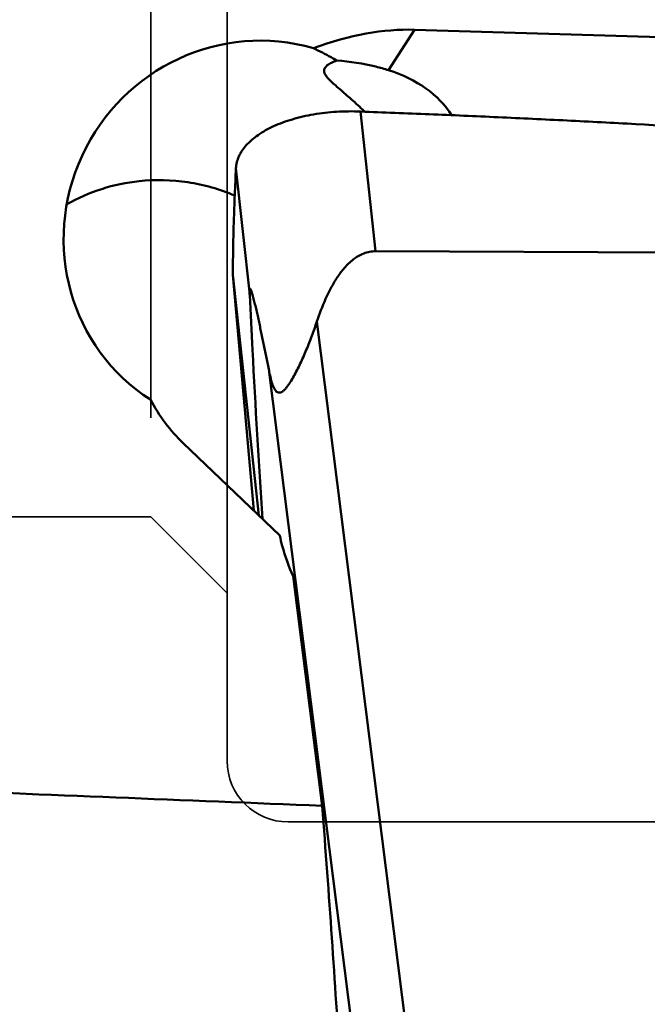
# Model space of a CAD drawing. Units: millimetres. Extents: x -29 to 114, y -60 to 72.
# Drawn here: x 50 to 54, y -7 to 0 of the extents above; entities that cross this region are included whole.
import ezdxf

# ---------------------------------------------------------------- set-up
doc = ezdxf.new("R2010")
doc.units = ezdxf.units.MM
doc.linetypes.add('DASHED2', pattern=[9.525, 6.35, -3.175])
for name, color, linetype, lineweight in [('1', 4, 'Continuous', 50), ('sk2', 7, 'Continuous', 25), ('sk3', 1, 'DASHED2', 35)]:
    doc.layers.add(name, color=color, linetype=linetype, lineweight=lineweight)
doc.styles.add('simplex', font='txt.shx', dxfattribs={"height": 3.5})
doc.dimstyles.new('コピー - ISO-25', dxfattribs={"dimscale": 0, "dimtxt": 3.5, "dimasz": 3.5, "dimexe": 1.5, "dimexo": 0, "dimgap": 2.3, "dimtad": 1, "dimdsep": 46, "dimtxsty": 'simplex', "dimcen": 0.09, "dimclrd": 256, "dimclre": 256, "dimclrt": 256, "dimadec": 0, "dimazin": 0, "dimtfac": 1, "dimtofl": 0, "dimtmove": 0, "dimatfit": 3, "dimfxl": 1, "dimtolj": 1, "dimlwd": -1, "dimlwe": -1, "dimarcsym": 0})

# ---------------------------------------------------------------- blocks, each defined once
blk = doc.blocks.new('*D29')
at = {"layer": 'Defpoints', "color": 0, "lineweight": 0}
for p in [(16, -6), (0, -16.2564), (16, -30)]:
    blk.add_point(p, dxfattribs=at)
at = {"layer": 'sk2'}
for p, q in [((16, -6), (16, -31.5)), ((0, -16.2564), (0, -31.5)), ((3.5, -30), (12.5, -30)), ((16, -30), (50.35, -30))]:
    blk.add_line(p, q, dxfattribs=at)
at = {"layer": 'sk2', "lineweight": 0}
for points in [[(3.5, -29.4167), (3.5, -30.5833), (0, -30)], [(12.5, -30.5833), (12.5, -29.4167), (16, -30)]]:
    blk.add_solid(points, dxfattribs=at)
at = {"layer": 'sk2', "insert": (34.925, -25.95), "char_height": 3.5, "attachment_point": 5, "style": 'simplex'}
blk.add_mtext('\\A1;16 [.630"]', dxfattribs=at)

msp = doc.modelspace()

# ---------------------------------------------------------------- linework, layer by layer
at = {"layer": '1'}
for p, q in [((52.05732413, -0.57210183), (52.22743044, -0.30646041)), ((58.53586686, -0.49803486), (52.22743044, -0.30646041)), ((51.89990795, -0.84373567), (51.88591832, -0.82982763)), ((51.87323881, -0.84276863), (51.97265471, -1.75896315)), ((51.05742301, -1.21502632), (51.14741579, -2.04437944)), ((51.97265471, -1.75896315), (59.11868032, -1.78529706)), ((51.03598548, -1.91434325), (51.20700796, -3.49044772)), ((51.17435818, -3.45921843), (51.03598557, -1.91434422)), ((51.58739385, -2.22026444), (52.20028429, -7.07974143)), ((51.27609912, -2.55213283), (51.87266348, -7.28216384)), ((50.71235876, -3.01731908), (51.34479173, -3.62223697)), ((51.43235396, -3.88894849), (51.62213945, -5.39371696))]:
    msp.add_line(p, q, dxfattribs=at)
for centre, major_axis, ratio, start_param, end_param in [((51.18696078, -1.65098098), (0.68290235, 1.0846407), 0.9752054558, 6.551697726, 9.4187237555), ((50.36004632, -4.21514205), (2.38138481, 3.75997077), 0.4493494822, 0.259828131, 0.5284319821), ((50.94399057, -1.67870754), (1.5557471, 0.75940174), 0.5697234844, 0.0608141893, 0.5388069588), ((51.48465119, -2.22518678), (1.10463694, 0.11610202), 0.9903471841, 3.5141917734, 3.8397243544), ((1421.22432567, 0), (1435.7718257, -0.02385382), 0.0125716245, 3.4400593729, 3.4463710398), ((48.27797577, 0), (-2.33167506, 18.04651297), 0.1521571371, 4.287896703, 4.3892754126)]:
    msp.add_ellipse(centre, major_axis=major_axis, ratio=ratio, start_param=start_param, end_param=end_param, dxfattribs=at)
for points, knots in [([(51.71876596, -0.50927939), (51.70627574, -0.50161968), (51.65634133, -0.47213688), (51.60442946, -0.44599796), (51.5647747, -0.42852646)], [0, 0, 0, 0, 0.2526839284, 1, 1, 1, 1]), ([(51.88591832, -0.82982763), (51.85954308, -0.80389258), (51.81951018, -0.76691461), (51.76602957, -0.72048729), (51.72909038, -0.68896674), (51.69621883, -0.66036148), (51.66926785, -0.63492856), (51.64969302, -0.61268463), (51.63794916, -0.59326926), (51.63402082, -0.57599536), (51.63725824, -0.56132654), (51.64526163, -0.54946481), (51.66053011, -0.53562311), (51.68541724, -0.5217739), (51.70713499, -0.51328701), (51.71876596, -0.50927939)], [0, 0, 0, 0, 0.2342392272, 0.3448947308, 0.4484802375, 0.541739222, 0.6208225049, 0.6829942681, 0.7289202665, 0.7631947442, 0.7923002088, 0.8212954822, 0.852411416, 0.9220978541, 1, 1, 1, 1]), ([(52.05732413, -0.57210183), (52.02980964, -0.56337173), (51.91921354, -0.53196049), (51.80470033, -0.51427557), (51.71876596, -0.50927939)], [0, 0, 0, 0, 0.2511295418, 1, 1, 1, 1]), ([(51.05742301, -1.21502636), (51.05803463, -1.2018464), (51.06195822, -1.17518244), (51.08066484, -1.12189527), (51.12520217, -1.05748738), (51.20427245, -0.99123913), (51.30706703, -0.93486697), (51.43010084, -0.89025633), (51.56896465, -0.85885423), (51.71855124, -0.84214226), (51.82128901, -0.84064989), (51.87323881, -0.84276863)], [0, 0, 0, 0, 0.0408342984, 0.0827783345, 0.1738946475, 0.278880635, 0.3995007934, 0.5349266242, 0.6826573667, 0.8390878719, 1, 1, 1, 1]), ([(51.87323881, -0.84276863), (51.9484559, -0.84583632), (52.09891315, -0.85139269), (52.32456655, -0.86056045), (52.55019808, -0.87025243), (52.85102009, -0.88364196), (53.22699046, -0.90164393), (53.82841519, -0.93295973), (54.57992548, -0.97709648), (55.48118027, -1.03870525), (56.38173481, -1.10963498), (57.28137646, -1.19107011), (58.17981781, -1.28441144), (58.77773105, -1.35602071), (59.0762979, -1.3947102)], [0, 0, 0, 0, 0.0312515071, 0.0625030454, 0.093754663, 0.1250062776, 0.1875095631, 0.2500128536, 0.3750187972, 0.5000235527, 0.6250259617, 0.7500244668, 0.875016944, 1, 1, 1, 1]), ([(51.03598549, -1.91434329), (51.03753825, -1.79773305), (51.04135038, -1.62284052), (51.04855363, -1.41885072), (51.05329289, -1.30234178), (51.05607362, -1.24410462), (51.05742301, -1.21502632)], [0, 0, 0, 0, 0.5000342202, 0.7500130537, 0.87518677, 1, 1, 1, 1]), ([(51.04967461, -1.39379276), (50.95153705, -1.35205385), (50.74451352, -1.29310615), (50.52924878, -1.28806665), (50.42376229, -1.29915373)], [0, 0, 0, 0, 0.5013569321, 1, 1, 1, 1]), ([(49.94828917, -1.4512757), (50.02082149, -1.41005973), (50.17531072, -1.34241989), (50.34035452, -1.30792024), (50.42376229, -1.29915373)], [0, 0, 0, 0, 0.4986776891, 1, 1, 1, 1]), ([(51.97265471, -1.75896315), (51.95937925, -1.75891422), (51.93274287, -1.76133901), (51.88149513, -1.77606671), (51.82365643, -1.81064224), (51.76661044, -1.8667069), (51.71897892, -1.93079086), (51.67866059, -1.99960142), (51.63240236, -2.0952566), (51.60421656, -2.16991742), (51.58739385, -2.22026444)], [0, 0, 0, 0, 0.0625310565, 0.1250801399, 0.2498650974, 0.3748347479, 0.4998652462, 0.6249131374, 0.749965289, 1, 1, 1, 1]), ([(51.27609912, -2.55213283), (51.27058098, -2.52422672), (51.25952067, -2.46864642), (51.24275583, -2.38573276), (51.22861565, -2.31722306), (51.21718393, -2.26301105), (51.2085863, -2.22293833), (51.19992603, -2.18342991), (51.19260837, -2.15095196), (51.18668933, -2.12541939), (51.18225104, -2.10670579), (51.1777866, -2.08840106), (51.17329776, -2.07063485), (51.16878947, -2.05361324), (51.16429368, -2.03769513), (51.15986826, -2.02356149), (51.15617699, -2.01349184), (51.15335425, -2.00788908), (51.15185565, -2.00594692), (51.15088599, -2.00508076), (51.14970282, -2.00503048), (51.14884092, -2.0060359), (51.14822098, -2.0076055), (51.14771332, -2.00990703), (51.14733388, -2.01285464), (51.14696009, -2.01783047), (51.14682944, -2.02499633), (51.14698917, -2.03438412), (51.14725355, -2.04097142), (51.14741579, -2.04437944)], [0, 0, 0, 0, 0.1415558988, 0.2820027267, 0.4209459207, 0.4896597532, 0.5577060224, 0.6248942156, 0.6909296297, 0.7233735354, 0.7553189861, 0.7866355124, 0.8171310054, 0.8465053064, 0.8742540763, 0.8994457554, 0.9201579465, 0.9276659772, 0.9304152269, 0.9324136987, 0.933911075, 0.9357272151, 0.9384811046, 0.9423830946, 0.9473723923, 0.9532817307, 0.9671962916, 0.983021748, 1, 1, 1, 1]), ([(51.14741579, -2.04437944), (51.15315068, -2.16484629), (51.1778241, -2.65477588), (51.20723244, -3.1444599), (51.23129353, -3.51362202)], [0, 0, 0, 0, 0.2458538444, 1, 1, 1, 1]), ([(51.58739385, -2.22026444), (51.57695343, -2.25151053), (51.55506834, -2.31354201), (51.52510281, -2.38995738), (51.49949825, -2.45000637), (51.479519, -2.49409551), (51.45866969, -2.53702138), (51.43688802, -2.57824816), (51.41766872, -2.61092649), (51.4014752, -2.6352019), (51.38917724, -2.65169174), (51.3765488, -2.66616742), (51.36358465, -2.67773419), (51.3501566, -2.68541216), (51.33572775, -2.68677778), (51.32289907, -2.67994825), (51.31293508, -2.66797724), (51.30454652, -2.65266847), (51.29735825, -2.63494333), (51.29108784, -2.61558878), (51.28358387, -2.58793468), (51.27895741, -2.56658766), (51.27609912, -2.55213283)], [0, 0, 0, 0, 0.1425483559, 0.2845622661, 0.3550761721, 0.4249939389, 0.4939881269, 0.5615315135, 0.6267089937, 0.6579178236, 0.6877546384, 0.7156690521, 0.7408935591, 0.7626977116, 0.7816106715, 0.8007465923, 0.8229011442, 0.8482570429, 0.8760458697, 0.9055481606, 0.9362433717, 1, 1, 1, 1]), ([(51.34479173, -3.62223697), (51.34955626, -3.64518657), (51.37116927, -3.73636255), (51.40308804, -3.82509071), (51.43235396, -3.88894849)], [0, 0, 0, 0, 0.250192701, 1, 1, 1, 1])]:
    msp.add_open_spline(points, degree=3, knots=knots, dxfattribs=at)
at = {"layer": 'sk3'}
for p, q in [((51, -5.1), (51, 5.1)), ((50.49999991, 3.5), (50.49999991, -3.5)), ((48, -3.5), (50.49999991, -3.5)), ((50.49999991, -3.5), (51, -4.0000001)), ((51.4, -5.5), (57.825, -5.5))]:
    msp.add_line(p, q, dxfattribs=at)
msp.add_arc((51.4, -5.1), 0.4, 180, 270, dxfattribs=at)

# ---------------------------------------------------------------- dimensions: what is measured, and where the dimension line sits
at = {"layer": 'sk2'}
dim = msp.add_linear_dim(base=(16, -30), p1=(0, -16.2564319253), p2=(16, -6), dimstyle='コピー - ISO-25', override={"dimscale": 1, "dimdec": 8}, dxfattribs=at)
dim.commit()
dim.dimension.update_dxf_attribs({"geometry": '*D29', "text_midpoint": (34.925, -25.95)})

doc.saveas('drawing.dxf')
